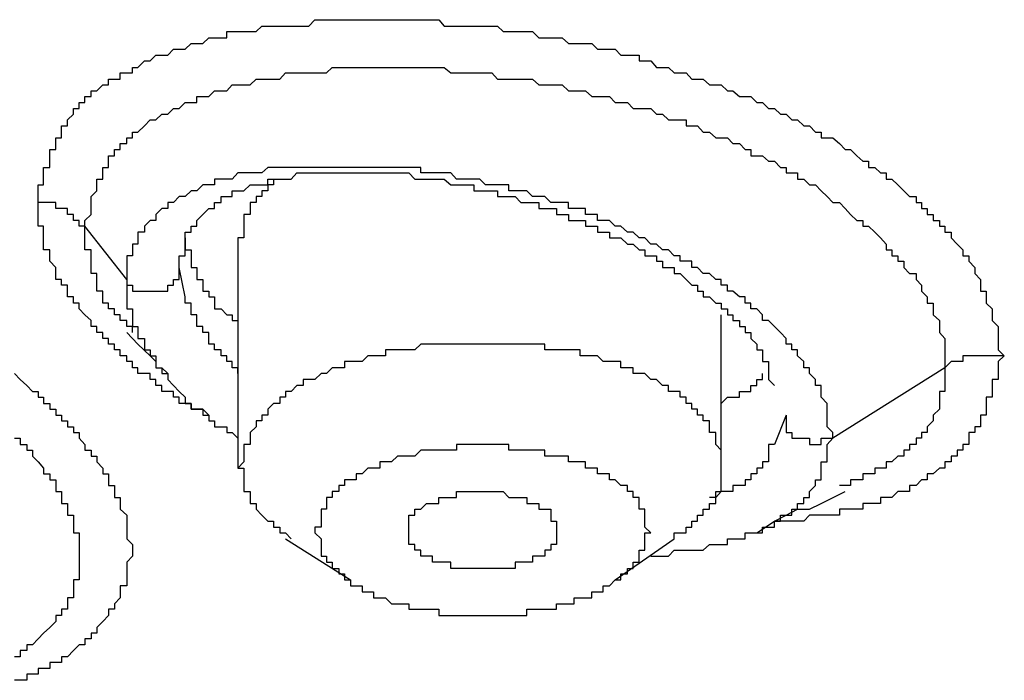
# Model space of a CAD drawing. Units: inches. Extents: x 6.9 to 89.9, y 222 to 281.2.
# Drawn here: x 71.1 to 71.8, y 264.2 to 264.7 of the extents above; entities that cross this region are included whole.
import ezdxf

# ---------------------------------------------------------------- set-up
doc = ezdxf.new("R2010")
doc.units = ezdxf.units.IN
doc.header["$MEASUREMENT"] = 0
doc.layers.add('\\M+5CDBC\\M+5B2E3 1', color=7, linetype='Continuous')

msp = doc.modelspace()

# ---------------------------------------------------------------- linework, layer by layer
at = {"layer": '\\M+5CDBC\\M+5B2E3 1', "lineweight": 25}
for points in [[(71.10367, 264.57507), (71.10367, 264.57954), (71.10367, 264.58385), (71.10367, 264.58816), (71.1078, 264.58816), (71.1078, 264.59246), (71.1078, 264.59694), (71.1078, 264.60108), (71.11228, 264.60108), (71.11228, 264.60555), (71.11228, 264.60969), (71.11228, 264.61434), (71.11676, 264.61434), (71.11676, 264.61865), (71.11676, 264.62295), (71.1209, 264.62295), (71.1209, 264.62709), (71.1209, 264.63174), (71.12537, 264.63174), (71.12537, 264.63604), (71.12985, 264.64035), (71.12985, 264.64448), (71.13399, 264.64448), (71.13399, 264.64879), (71.13812, 264.64879), (71.13812, 264.65327), (71.14294, 264.65327), (71.14294, 264.65758), (71.14708, 264.65758), (71.15156, 264.66205), (71.15569, 264.66205), (71.15569, 264.66619), (71.16017, 264.66619), (71.1643, 264.66619), (71.1643, 264.67067), (71.16913, 264.67067), (71.17326, 264.67067), (71.17326, 264.6748), (71.1774, 264.6748), (71.18222, 264.67962), (71.18635, 264.67962), (71.19049, 264.68376), (71.19497, 264.68376), (71.19944, 264.68376), (71.20358, 264.68824), (71.20771, 264.68824), (71.21219, 264.68824), (71.21667, 264.69237), (71.2208, 264.69237), (71.22528, 264.69237), (71.22976, 264.69668), (71.23389, 264.69668), (71.23872, 264.69668), (71.24285, 264.69668), (71.24285, 264.70116), (71.24699, 264.70116), (71.25112, 264.70116), (71.2556, 264.70116), (71.26008, 264.70116), (71.26456, 264.70116), (71.26869, 264.70529), (71.27317, 264.70529), (71.2773, 264.70529), (71.28213, 264.70529), (71.28626, 264.70529), (71.29039, 264.70529), (71.29453, 264.70529), (71.29935, 264.70529), (71.30349, 264.70529), (71.30796, 264.70994), (71.31244, 264.70994), (71.31658, 264.70994), (71.32071, 264.70994), (71.32553, 264.70994), (71.32967, 264.70994), (71.33415, 264.70994), (71.33828, 264.70994), (71.34276, 264.70994), (71.34689, 264.70994), (71.35103, 264.70994), (71.35585, 264.70994), (71.35999, 264.70994), (71.36446, 264.70994), (71.36894, 264.70994), (71.37308, 264.70994), (71.37721, 264.70994), (71.38169, 264.70994), (71.38617, 264.70994), (71.3903, 264.70994), (71.39478, 264.70994), (71.39926, 264.70994), (71.40339, 264.70529), (71.40822, 264.70529), (71.41235, 264.70529), (71.41648, 264.70529), (71.42062, 264.70529), (71.4251, 264.70529), (71.42958, 264.70529), (71.43371, 264.70529), (71.43853, 264.70529), (71.44267, 264.70529), (71.4468, 264.70116), (71.45094, 264.70116), (71.45576, 264.70116), (71.45989, 264.70116), (71.46437, 264.70116), (71.46851, 264.70116), (71.47298, 264.69668), (71.47746, 264.69668), (71.48194, 264.69668), (71.48608, 264.69668), (71.49021, 264.69668), (71.49503, 264.69237), (71.49917, 264.69237), (71.50365, 264.69237), (71.50744, 264.69237), (71.51226, 264.69237), (71.51639, 264.68824), (71.52053, 264.68824), (71.52535, 264.68824), (71.52948, 264.68824), (71.53362, 264.68376), (71.53844, 264.68376), (71.54258, 264.68376), (71.54705, 264.68376), (71.54705, 264.67962), (71.55119, 264.67962), (71.55567, 264.67962), (71.5598, 264.6748), (71.56428, 264.6748), (71.56876, 264.6748), (71.57289, 264.67067), (71.57737, 264.67067), (71.58185, 264.67067), (71.58598, 264.66619), (71.59012, 264.66619), (71.59425, 264.66619), (71.59907, 264.66205), (71.60355, 264.66205), (71.60769, 264.66205), (71.61217, 264.65758), (71.6163, 264.65758), (71.62112, 264.65327), (71.62526, 264.65327), (71.62939, 264.65327), (71.63387, 264.64879), (71.638, 264.64879), (71.64248, 264.64448), (71.64696, 264.64448), (71.65144, 264.64035), (71.65557, 264.64035), (71.65971, 264.63604), (71.66384, 264.63604), (71.66867, 264.63174), (71.6728, 264.63174), (71.67728, 264.62709), (71.68141, 264.62709), (71.68141, 264.62295), (71.68589, 264.62295), (71.69003, 264.62295), (71.69485, 264.61865), (71.69898, 264.61434), (71.70312, 264.61434), (71.7076, 264.60969), (71.71207, 264.60555), (71.71621, 264.60555), (71.71621, 264.60108), (71.72103, 264.60108), (71.72517, 264.59694), (71.7293, 264.59694), (71.7293, 264.59246), (71.73343, 264.59246), (71.73791, 264.58816), (71.74239, 264.58385), (71.74653, 264.57954), (71.75135, 264.57954), (71.75135, 264.57507), (71.75548, 264.57507), (71.75548, 264.57076), (71.75962, 264.57076), (71.75962, 264.56645), (71.7641, 264.56645), (71.7641, 264.56197), (71.76857, 264.56197), (71.76857, 264.55767), (71.77271, 264.55767), (71.77271, 264.55336), (71.77719, 264.55336), (71.77719, 264.54905), (71.78167, 264.54458), (71.7858, 264.54027), (71.7858, 264.53596), (71.79028, 264.53596), (71.79028, 264.53183), (71.79476, 264.52718), (71.79476, 264.52287), (71.79889, 264.51839), (71.79889, 264.51426), (71.79889, 264.50995), (71.80302, 264.50995), (71.80302, 264.50565), (71.80302, 264.501), (71.8075, 264.49686), (71.8075, 264.49238), (71.8075, 264.48825), (71.81198, 264.48377), (71.81198, 264.47499), (71.81198, 264.47068), (71.81198, 264.46654), (71.81646, 264.46207)], [(71.13812, 264.55767), (71.13812, 264.56197), (71.14294, 264.56645), (71.14294, 264.57076), (71.14294, 264.57507), (71.14294, 264.57954), (71.14708, 264.58385), (71.14708, 264.58816), (71.14708, 264.59246), (71.15156, 264.59246), (71.15156, 264.59694), (71.15156, 264.60108), (71.15569, 264.60108), (71.15569, 264.60555), (71.15569, 264.60969), (71.16017, 264.60969), (71.16017, 264.61434), (71.1643, 264.61434), (71.1643, 264.61865), (71.16913, 264.61865), (71.16913, 264.62295), (71.17326, 264.62295), (71.17326, 264.62709), (71.1774, 264.62709), (71.18222, 264.63174), (71.18635, 264.63604), (71.19049, 264.63604), (71.19497, 264.64035), (71.19944, 264.64035), (71.20358, 264.64448), (71.20771, 264.64448), (71.21219, 264.64879), (71.21667, 264.64879), (71.2208, 264.64879), (71.2208, 264.65327), (71.22528, 264.65327), (71.22976, 264.65327), (71.23389, 264.65758), (71.23872, 264.65758), (71.24285, 264.65758), (71.24699, 264.66205), (71.25112, 264.66205), (71.2556, 264.66205), (71.26008, 264.66205), (71.26456, 264.66619), (71.26869, 264.66619), (71.27317, 264.66619), (71.2773, 264.66619), (71.28213, 264.66619), (71.28626, 264.67067), (71.29039, 264.67067), (71.29453, 264.67067), (71.29935, 264.67067), (71.30349, 264.67067), (71.30796, 264.67067), (71.31244, 264.67067), (71.31658, 264.67067), (71.32071, 264.6748), (71.32553, 264.6748), (71.32967, 264.6748), (71.33415, 264.6748), (71.33828, 264.6748), (71.34276, 264.6748), (71.34689, 264.6748), (71.35103, 264.6748), (71.35585, 264.6748), (71.35999, 264.6748), (71.36446, 264.6748), (71.36894, 264.6748), (71.37308, 264.6748), (71.37721, 264.6748), (71.38169, 264.6748), (71.38617, 264.6748), (71.3903, 264.6748), (71.39478, 264.6748), (71.39926, 264.6748), (71.40339, 264.6748), (71.40822, 264.67067), (71.41235, 264.67067), (71.41648, 264.67067), (71.42062, 264.67067), (71.4251, 264.67067), (71.42958, 264.67067), (71.43371, 264.67067), (71.43853, 264.67067), (71.44267, 264.66619), (71.4468, 264.66619), (71.45094, 264.66619), (71.45576, 264.66619), (71.45989, 264.66619), (71.46437, 264.66619), (71.46851, 264.66619), (71.47298, 264.66205), (71.47746, 264.66205), (71.48194, 264.66205), (71.48608, 264.66205), (71.49021, 264.66205), (71.49503, 264.65758), (71.49917, 264.65758), (71.50365, 264.65758), (71.50744, 264.65758), (71.51226, 264.65327), (71.51639, 264.65327), (71.52053, 264.65327), (71.52535, 264.65327), (71.52948, 264.64879), (71.53362, 264.64879), (71.53844, 264.64879), (71.54258, 264.64448), (71.54705, 264.64448), (71.55119, 264.64448), (71.55567, 264.64448), (71.5598, 264.64035), (71.56428, 264.64035), (71.56876, 264.63604), (71.57289, 264.63604), (71.57737, 264.63604), (71.58185, 264.63604), (71.58185, 264.63174), (71.58598, 264.63174), (71.59012, 264.63174), (71.59425, 264.62709), (71.59907, 264.62709), (71.60355, 264.62295), (71.60769, 264.62295), (71.61217, 264.62295), (71.6163, 264.61865), (71.62112, 264.61865), (71.62526, 264.61434), (71.62939, 264.61434), (71.62939, 264.60969), (71.63387, 264.60969), (71.638, 264.60969), (71.64248, 264.60555), (71.64696, 264.60555), (71.65144, 264.60108), (71.65557, 264.60108), (71.65557, 264.59694), (71.65971, 264.59694), (71.66384, 264.59694), (71.66384, 264.59246), (71.66867, 264.59246), (71.6728, 264.58816), (71.67728, 264.58816), (71.68141, 264.58385), (71.68589, 264.57954), (71.69003, 264.57507), (71.69485, 264.57507), (71.69898, 264.57076), (71.70312, 264.56645), (71.7076, 264.56197), (71.71207, 264.56197), (71.71207, 264.55767), (71.71621, 264.55767), (71.72103, 264.55336), (71.72517, 264.54905), (71.7293, 264.54458), (71.7293, 264.54027), (71.73343, 264.54027), (71.73343, 264.53596), (71.73791, 264.53596), (71.73791, 264.53183), (71.74239, 264.53183), (71.74239, 264.52718), (71.74653, 264.52287), (71.75135, 264.52287), (71.75135, 264.51839), (71.75548, 264.51426), (71.75548, 264.50995), (71.75962, 264.50565), (71.75962, 264.501), (71.7641, 264.501), (71.7641, 264.49686), (71.7641, 264.49238), (71.76857, 264.48825), (71.76857, 264.48377), (71.76857, 264.47929), (71.77271, 264.47499), (71.77271, 264.47068), (71.77271, 264.46654), (71.77271, 264.46207), (71.77271, 264.45793), (71.77271, 264.45328)], [(71.69003, 264.40143), (71.69003, 264.40557), (71.68589, 264.40987), (71.68589, 264.41435), (71.68589, 264.41849), (71.68589, 264.42296), (71.68589, 264.4271), (71.68141, 264.43158), (71.68141, 264.43588), (71.68141, 264.44036), (71.67728, 264.44036), (71.67728, 264.44467), (71.6728, 264.44915), (71.6728, 264.45328), (71.66867, 264.45328), (71.66867, 264.45793), (71.66384, 264.46207), (71.66384, 264.46654), (71.65971, 264.46654), (71.65971, 264.47068), (71.65557, 264.47068), (71.65557, 264.47499), (71.65144, 264.47929), (71.64696, 264.48377), (71.64248, 264.48825), (71.638, 264.48825), (71.638, 264.49238), (71.63387, 264.49686), (71.62939, 264.49686), (71.62939, 264.501), (71.62526, 264.501), (71.62526, 264.50565), (71.62112, 264.50565), (71.6163, 264.50995), (71.61217, 264.50995), (71.61217, 264.51426), (71.60769, 264.51426), (71.60769, 264.51839), (71.60355, 264.51839), (71.59907, 264.52287), (71.59425, 264.52287), (71.59012, 264.52718), (71.58598, 264.52718), (71.58598, 264.53183), (71.58185, 264.53183), (71.57737, 264.53183), (71.57737, 264.53596), (71.57289, 264.53596), (71.56876, 264.54027), (71.56428, 264.54027), (71.5598, 264.54458), (71.55567, 264.54458), (71.55119, 264.54905), (71.54705, 264.54905), (71.54258, 264.55336), (71.53844, 264.55336), (71.53362, 264.55767), (71.52948, 264.55767), (71.52535, 264.56197), (71.52053, 264.56197), (71.51639, 264.56197), (71.51639, 264.56645), (71.51226, 264.56645), (71.50744, 264.56645), (71.50744, 264.57076), (71.50365, 264.57076), (71.49917, 264.57076), (71.49503, 264.57076), (71.49503, 264.57507), (71.49021, 264.57507), (71.48608, 264.57507), (71.48194, 264.57507), (71.47746, 264.57954), (71.47298, 264.57954), (71.46851, 264.57954), (71.46437, 264.58385), (71.45989, 264.58385), (71.45576, 264.58385), (71.45094, 264.58385), (71.45094, 264.58816), (71.4468, 264.58816), (71.44267, 264.58816), (71.43853, 264.58816), (71.43371, 264.58816), (71.42958, 264.59246), (71.4251, 264.59246), (71.42062, 264.59246), (71.41648, 264.59246), (71.41235, 264.59246), (71.40822, 264.59694), (71.40339, 264.59694), (71.39926, 264.59694), (71.39478, 264.59694), (71.3903, 264.59694), (71.38617, 264.59694), (71.38617, 264.60108), (71.38169, 264.60108), (71.37721, 264.60108), (71.37308, 264.60108), (71.36894, 264.60108), (71.36446, 264.60108), (71.35999, 264.60108), (71.35585, 264.60108), (71.35103, 264.60108), (71.34689, 264.60108), (71.34276, 264.60108), (71.33828, 264.60108), (71.33415, 264.60108), (71.32967, 264.60108), (71.32553, 264.60108), (71.32071, 264.60108), (71.31658, 264.60108), (71.31244, 264.60108), (71.30796, 264.60108), (71.30349, 264.60108), (71.29935, 264.60108), (71.29453, 264.60108), (71.29039, 264.60108), (71.28626, 264.60108), (71.28213, 264.60108), (71.2773, 264.60108), (71.27317, 264.60108), (71.26869, 264.59694), (71.26456, 264.59694), (71.26008, 264.59694), (71.2556, 264.59694), (71.25112, 264.59694), (71.24699, 264.59246), (71.24285, 264.59246), (71.23872, 264.59246), (71.23389, 264.59246), (71.23389, 264.58816), (71.22976, 264.58816), (71.22528, 264.58816), (71.2208, 264.58385), (71.21667, 264.58385), (71.21219, 264.57954), (71.20771, 264.57954), (71.20358, 264.57507), (71.19944, 264.57507), (71.19944, 264.57076), (71.19497, 264.57076), (71.19049, 264.56645), (71.19049, 264.56197), (71.18635, 264.56197), (71.18222, 264.55767), (71.18222, 264.55336), (71.1774, 264.55336), (71.1774, 264.54905), (71.1774, 264.54458), (71.17326, 264.54458), (71.17326, 264.54027), (71.17326, 264.53596), (71.16913, 264.53596), (71.16913, 264.53183), (71.16913, 264.52718), (71.16913, 264.52287), (71.16913, 264.51839)], [(71.20771, 264.52718), (71.20771, 264.53183), (71.20771, 264.53596), (71.21219, 264.53596), (71.21219, 264.54027), (71.21219, 264.54458), (71.21219, 264.54905), (71.21219, 264.55336), (71.21667, 264.55336), (71.21667, 264.55767), (71.2208, 264.55767), (71.2208, 264.56197), (71.22528, 264.56645), (71.22976, 264.57076), (71.23389, 264.57076), (71.23389, 264.57507), (71.23872, 264.57507), (71.23872, 264.57954), (71.24285, 264.57954), (71.24699, 264.57954), (71.24699, 264.58385), (71.25112, 264.58385), (71.2556, 264.58385), (71.26008, 264.58816), (71.26456, 264.58816), (71.26869, 264.58816), (71.27317, 264.58816), (71.27317, 264.59246), (71.2773, 264.59246), (71.28213, 264.59246), (71.28626, 264.59246), (71.29039, 264.59246), (71.29453, 264.59694), (71.29935, 264.59694), (71.30349, 264.59694), (71.30796, 264.59694), (71.31244, 264.59694), (71.31658, 264.59694), (71.32071, 264.59694), (71.32553, 264.59694), (71.32967, 264.59694), (71.33415, 264.59694), (71.33828, 264.59694), (71.34276, 264.59694), (71.34689, 264.59694), (71.35103, 264.59694), (71.35585, 264.59694), (71.35999, 264.59694), (71.36446, 264.59694), (71.36894, 264.59694), (71.37308, 264.59694), (71.37721, 264.59694), (71.38169, 264.59246), (71.38617, 264.59246), (71.3903, 264.59246), (71.39478, 264.59246), (71.39926, 264.59246), (71.40339, 264.59246), (71.40822, 264.58816), (71.41235, 264.58816), (71.41648, 264.58816), (71.42062, 264.58816), (71.4251, 264.58816), (71.4251, 264.58385), (71.42958, 264.58385), (71.43371, 264.58385), (71.43853, 264.58385), (71.44267, 264.58385), (71.44267, 264.57954), (71.4468, 264.57954), (71.45094, 264.57954), (71.45576, 264.57954), (71.45989, 264.57507), (71.46437, 264.57507), (71.46851, 264.57507), (71.47298, 264.57507), (71.47298, 264.57076), (71.47746, 264.57076), (71.48194, 264.57076), (71.48608, 264.57076), (71.48608, 264.56645), (71.49021, 264.56645), (71.49503, 264.56645), (71.49503, 264.56197), (71.49917, 264.56197), (71.50365, 264.56197), (71.50744, 264.56197), (71.50744, 264.55767), (71.51226, 264.55767), (71.51639, 264.55767), (71.51639, 264.55336), (71.52053, 264.55336), (71.52535, 264.55336), (71.52535, 264.54905), (71.52948, 264.54905), (71.53362, 264.54905), (71.53844, 264.54458), (71.54258, 264.54458), (71.54705, 264.54027), (71.55119, 264.54027), (71.55119, 264.53596), (71.55567, 264.53596), (71.5598, 264.53596), (71.5598, 264.53183), (71.56428, 264.53183), (71.56428, 264.52718), (71.56876, 264.52718), (71.57289, 264.52718), (71.57289, 264.52287), (71.57737, 264.52287), (71.58185, 264.51839), (71.58598, 264.51426), (71.59012, 264.51426), (71.59012, 264.50995), (71.59425, 264.50995), (71.59425, 264.50565), (71.59907, 264.50565), (71.60355, 264.501), (71.60769, 264.501), (71.60769, 264.49686), (71.61217, 264.49686), (71.61217, 264.49238), (71.6163, 264.49238), (71.6163, 264.48825), (71.62112, 264.48825), (71.62112, 264.48377), (71.62526, 264.48377), (71.62526, 264.47929), (71.62939, 264.47929), (71.62939, 264.47499), (71.63387, 264.47068), (71.63387, 264.46654), (71.638, 264.46654), (71.638, 264.46207), (71.638, 264.45793), (71.64248, 264.45793), (71.64248, 264.45328), (71.64248, 264.44915), (71.64248, 264.44467), (71.64696, 264.44036)], [(71.2773, 264.59246), (71.2773, 264.58816), (71.27317, 264.58816), (71.27317, 264.58385), (71.26869, 264.58385), (71.26869, 264.57954), (71.26456, 264.57954), (71.26456, 264.57507), (71.26008, 264.57507), (71.26008, 264.57076), (71.26008, 264.56645), (71.2556, 264.56645), (71.2556, 264.56197), (71.2556, 264.55767), (71.2556, 264.55336), (71.2556, 264.54905), (71.25112, 264.54905)], [(71.22976, 264.41849), (71.22528, 264.42296), (71.2208, 264.42296), (71.21667, 264.42296), (71.21667, 264.4271), (71.21219, 264.4271), (71.20771, 264.4271), (71.20771, 264.43158), (71.20358, 264.43158), (71.20358, 264.43588), (71.19944, 264.43588), (71.19497, 264.43588), (71.19497, 264.44036), (71.19049, 264.44036), (71.19049, 264.44467), (71.18635, 264.44467), (71.18635, 264.44915), (71.18222, 264.44915), (71.1774, 264.44915), (71.1774, 264.45328), (71.17326, 264.45328), (71.17326, 264.45793), (71.16913, 264.45793), (71.16913, 264.46207), (71.1643, 264.46207), (71.1643, 264.46654), (71.16017, 264.46654), (71.16017, 264.47068), (71.15569, 264.47068), (71.15569, 264.47499), (71.15156, 264.47499), (71.15156, 264.47929), (71.14708, 264.47929), (71.14708, 264.48377), (71.14294, 264.48377), (71.14294, 264.48825), (71.13812, 264.49238), (71.13399, 264.49686), (71.13399, 264.501), (71.12985, 264.501), (71.12985, 264.50565), (71.12537, 264.50565), (71.12537, 264.50995), (71.12537, 264.51426), (71.1209, 264.51426), (71.1209, 264.51839), (71.11676, 264.51839), (71.11676, 264.52287), (71.11676, 264.52718), (71.11228, 264.53183), (71.11228, 264.53596), (71.11228, 264.54027), (71.1078, 264.54027), (71.1078, 264.54458), (71.1078, 264.54905), (71.1078, 264.55336), (71.1078, 264.55767), (71.10367, 264.55767), (71.10367, 264.56197), (71.10367, 264.56645), (71.10367, 264.57076), (71.10367, 264.57507)], [(71.13812, 264.55767), (71.13399, 264.55767), (71.13399, 264.56197), (71.12985, 264.56197), (71.12985, 264.56645), (71.12537, 264.56645), (71.12537, 264.57076), (71.1209, 264.57076), (71.11676, 264.57076), (71.11676, 264.57507), (71.11228, 264.57507), (71.1078, 264.57507), (71.10367, 264.57507)], [(71.16913, 264.51839), (71.13812, 264.55767)], [(71.17326, 264.47929), (71.17326, 264.48377), (71.16913, 264.48377), (71.16913, 264.48825), (71.1643, 264.48825), (71.1643, 264.49238), (71.16017, 264.49238), (71.16017, 264.49686), (71.15569, 264.49686), (71.15569, 264.501), (71.15156, 264.501), (71.15156, 264.50565), (71.15156, 264.50995), (71.14708, 264.50995), (71.14708, 264.51426), (71.14708, 264.51839), (71.14708, 264.52287), (71.14294, 264.52287), (71.14294, 264.52718), (71.14294, 264.53183), (71.14294, 264.53596), (71.14294, 264.54027), (71.13812, 264.54027), (71.13812, 264.54458), (71.13812, 264.54905), (71.13812, 264.55336), (71.13812, 264.55767)], [(71.21219, 264.54905), (71.21219, 264.54458), (71.21219, 264.54027), (71.21667, 264.54027), (71.21667, 264.53596), (71.21667, 264.53183), (71.21667, 264.52718), (71.2208, 264.52718), (71.2208, 264.52287), (71.2208, 264.51839), (71.22528, 264.51839), (71.22528, 264.51426), (71.22528, 264.50995), (71.22976, 264.50995), (71.22976, 264.50565), (71.23389, 264.50565), (71.23389, 264.501), (71.23389, 264.49686), (71.23872, 264.49686), (71.24285, 264.49238), (71.24699, 264.49238), (71.24699, 264.48825), (71.25112, 264.48825), (71.25112, 264.48377)], [(71.25112, 264.54905), (71.25112, 264.37938)], [(71.16913, 264.51839), (71.16913, 264.51426), (71.17326, 264.51426), (71.17326, 264.50995), (71.1774, 264.50995), (71.18222, 264.50995), (71.18635, 264.50995), (71.19049, 264.50995), (71.19497, 264.50995), (71.19944, 264.50995), (71.19944, 264.51426), (71.20358, 264.51426), (71.20358, 264.51839), (71.20771, 264.51839), (71.20771, 264.52287), (71.20771, 264.52718)], [(71.21219, 264.50565), (71.20771, 264.52718)], [(71.16913, 264.51839), (71.16913, 264.51426), (71.16913, 264.50995), (71.16913, 264.50565), (71.16913, 264.501), (71.16913, 264.49686), (71.17326, 264.49686), (71.17326, 264.49238), (71.17326, 264.48825), (71.17326, 264.48377), (71.1774, 264.48377), (71.1774, 264.47929), (71.1774, 264.47499), (71.18222, 264.47499), (71.18222, 264.47068), (71.18222, 264.46654), (71.18635, 264.46654), (71.18635, 264.46207), (71.19049, 264.46207), (71.19049, 264.45793), (71.19049, 264.45328), (71.19497, 264.45328), (71.19497, 264.44915), (71.19944, 264.44915), (71.19944, 264.44467), (71.20358, 264.44036), (71.20771, 264.43588), (71.21219, 264.43158), (71.21219, 264.4271), (71.21667, 264.4271), (71.21667, 264.42296), (71.2208, 264.42296), (71.22528, 264.42296), (71.22528, 264.41849), (71.22976, 264.41849), (71.22976, 264.41435), (71.23389, 264.41435), (71.23389, 264.40987), (71.23872, 264.40987), (71.24285, 264.40987), (71.24285, 264.40557), (71.24699, 264.40557), (71.25112, 264.40143)], [(71.25112, 264.44915), (71.25112, 264.45328), (71.24699, 264.45328), (71.24699, 264.45793), (71.24285, 264.45793), (71.24285, 264.46207), (71.23872, 264.46207), (71.23872, 264.46654), (71.23389, 264.46654), (71.23389, 264.47068), (71.22976, 264.47068), (71.22976, 264.47499), (71.22976, 264.47929), (71.22528, 264.47929), (71.22528, 264.48377), (71.2208, 264.48377), (71.2208, 264.48825), (71.2208, 264.49238), (71.21667, 264.49238), (71.21667, 264.49686), (71.21667, 264.501), (71.21219, 264.501), (71.21219, 264.50565)], [(71.60769, 264.37938), (71.60769, 264.49238)], [(71.16913, 264.47929), (71.1774, 264.47068), (71.18635, 264.46207), (71.19049, 264.45793), (71.19049, 264.45328), (71.19497, 264.45328), (71.19944, 264.44915)], [(71.60769, 264.37938), (71.60769, 264.38403), (71.60769, 264.38817), (71.60769, 264.39265), (71.60355, 264.39678), (71.60355, 264.40143), (71.60355, 264.40557), (71.59907, 264.40557), (71.59907, 264.40987), (71.59907, 264.41435), (71.59425, 264.41435), (71.59425, 264.41849), (71.59012, 264.41849), (71.59012, 264.42296), (71.58598, 264.42296), (71.58598, 264.4271), (71.58185, 264.4271), (71.58185, 264.43158), (71.57737, 264.43158), (71.57737, 264.43588), (71.57289, 264.43588), (71.56876, 264.43588), (71.56876, 264.44036), (71.56428, 264.44036), (71.5598, 264.44467), (71.55567, 264.44467), (71.55119, 264.44915), (71.54705, 264.44915), (71.54258, 264.44915), (71.54258, 264.45328), (71.53844, 264.45328), (71.53362, 264.45328), (71.53362, 264.45793), (71.52948, 264.45793), (71.52535, 264.45793), (71.52053, 264.45793), (71.51639, 264.46207), (71.51226, 264.46207), (71.50744, 264.46207), (71.50365, 264.46207), (71.50365, 264.46654), (71.49917, 264.46654), (71.49503, 264.46654), (71.49021, 264.46654), (71.48608, 264.46654), (71.48194, 264.46654), (71.47746, 264.46654), (71.47746, 264.47068), (71.47298, 264.47068), (71.46851, 264.47068), (71.46437, 264.47068), (71.45989, 264.47068), (71.45576, 264.47068), (71.45094, 264.47068), (71.4468, 264.47068), (71.44267, 264.47068), (71.43853, 264.47068), (71.43371, 264.47068), (71.42958, 264.47068), (71.4251, 264.47068), (71.42062, 264.47068), (71.41648, 264.47068), (71.41235, 264.47068), (71.40822, 264.47068), (71.40339, 264.47068), (71.39926, 264.47068), (71.39478, 264.47068), (71.3903, 264.47068), (71.38617, 264.47068), (71.38169, 264.46654), (71.37721, 264.46654), (71.37308, 264.46654), (71.36894, 264.46654), (71.36446, 264.46654), (71.35999, 264.46654), (71.35999, 264.46207), (71.35585, 264.46207), (71.35103, 264.46207), (71.34689, 264.46207), (71.34276, 264.45793), (71.33828, 264.45793), (71.33415, 264.45793), (71.32967, 264.45793), (71.32967, 264.45328), (71.32553, 264.45328), (71.32071, 264.45328), (71.31658, 264.44915), (71.31244, 264.44915), (71.30796, 264.44467), (71.30349, 264.44467), (71.29935, 264.44467), (71.29935, 264.44036), (71.29453, 264.44036), (71.29039, 264.43588), (71.28626, 264.43588), (71.28626, 264.43158), (71.28213, 264.43158), (71.28213, 264.4271), (71.2773, 264.4271), (71.27317, 264.42296), (71.27317, 264.41849), (71.26869, 264.41849), (71.26869, 264.41435), (71.26456, 264.41435), (71.26456, 264.40987), (71.26008, 264.40557), (71.26008, 264.40143), (71.26008, 264.39678), (71.2556, 264.39678), (71.2556, 264.39265), (71.2556, 264.38817), (71.2556, 264.38403), (71.25112, 264.37938)], [(71.81646, 264.46207), (71.81198, 264.45793), (71.81198, 264.45328), (71.81198, 264.44915), (71.81198, 264.44467), (71.8075, 264.44467), (71.8075, 264.44036), (71.8075, 264.43588), (71.8075, 264.43158), (71.80302, 264.43158), (71.80302, 264.4271), (71.80302, 264.42296), (71.80302, 264.41849), (71.79889, 264.41849), (71.79889, 264.41435), (71.79889, 264.40987), (71.79476, 264.40987), (71.79476, 264.40557), (71.79028, 264.40557), (71.79028, 264.40143), (71.79028, 264.39678), (71.7858, 264.39678), (71.7858, 264.39265), (71.78167, 264.39265), (71.78167, 264.38817), (71.77719, 264.38817), (71.77719, 264.38403), (71.77271, 264.38403), (71.77271, 264.37938), (71.76857, 264.37938), (71.7641, 264.37508), (71.75962, 264.37508), (71.75962, 264.37077), (71.75548, 264.37077), (71.75135, 264.36646), (71.74653, 264.36646), (71.74653, 264.36216), (71.74239, 264.36216), (71.73791, 264.36216), (71.73343, 264.35768), (71.7293, 264.35768), (71.72517, 264.35768), (71.72517, 264.3532), (71.72103, 264.3532), (71.71621, 264.3532), (71.71207, 264.3532), (71.71207, 264.34907), (71.7076, 264.34907), (71.70312, 264.34907), (71.69898, 264.34907), (71.69485, 264.34907), (71.69485, 264.34476), (71.69003, 264.34476), (71.68589, 264.34476), (71.68141, 264.34476), (71.67728, 264.34476), (71.6728, 264.34476), (71.66867, 264.34028), (71.66384, 264.34028), (71.65971, 264.34028), (71.65144, 264.34028), (71.64696, 264.34028)], [(71.81646, 264.46207), (71.81198, 264.46207), (71.8075, 264.46207), (71.80302, 264.46207), (71.79889, 264.46207), (71.79476, 264.46207), (71.79028, 264.46207), (71.7858, 264.46207), (71.7858, 264.45793), (71.78167, 264.45793), (71.77719, 264.45793), (71.77271, 264.45328)], [(71.08644, 264.44915), (71.09058, 264.44467), (71.0954, 264.44036), (71.09954, 264.43588), (71.10367, 264.43588), (71.10367, 264.43158), (71.1078, 264.43158), (71.1078, 264.4271), (71.11228, 264.4271), (71.11228, 264.42296), (71.11676, 264.42296), (71.11676, 264.41849), (71.1209, 264.41849), (71.1209, 264.41435), (71.12537, 264.41435), (71.12537, 264.40987), (71.12985, 264.40987), (71.12985, 264.40557), (71.13399, 264.40557), (71.13399, 264.40143), (71.13812, 264.39678), (71.13812, 264.39265), (71.14294, 264.39265), (71.14294, 264.38817), (71.14708, 264.38817), (71.14708, 264.38403), (71.15156, 264.37938), (71.15156, 264.37508), (71.15569, 264.37508), (71.15569, 264.37077), (71.15569, 264.36646), (71.16017, 264.36646), (71.16017, 264.36216), (71.16017, 264.35768), (71.1643, 264.35768), (71.1643, 264.3532), (71.1643, 264.34907), (71.16913, 264.34476), (71.16913, 264.34028), (71.16913, 264.3358), (71.16913, 264.33167), (71.16913, 264.32719), (71.17326, 264.32306), (71.17326, 264.31892), (71.17326, 264.31444), (71.16913, 264.30996), (71.16913, 264.30549), (71.16913, 264.30135), (71.16913, 264.29705), (71.16913, 264.29257), (71.1643, 264.29257), (71.1643, 264.28809), (71.1643, 264.28378), (71.16017, 264.2793), (71.16017, 264.27534), (71.15569, 264.27534), (71.15569, 264.27086), (71.15156, 264.26638), (71.14708, 264.26191), (71.14708, 264.2576), (71.14294, 264.2576), (71.14294, 264.25347), (71.13812, 264.25347), (71.13812, 264.24916), (71.13399, 264.24916), (71.12985, 264.24485), (71.12537, 264.2402), (71.1209, 264.2402), (71.1209, 264.23607), (71.11676, 264.23607), (71.11228, 264.23607), (71.11228, 264.23176), (71.1078, 264.23176), (71.10367, 264.23176), (71.10367, 264.22745), (71.09954, 264.22745), (71.0954, 264.22745), (71.0954, 264.22298), (71.09058, 264.22298), (71.08644, 264.22298)], [(71.60769, 264.4271), (71.61217, 264.43158), (71.6163, 264.43158), (71.62112, 264.43158), (71.62112, 264.43588), (71.62526, 264.43588), (71.62939, 264.43588), (71.62939, 264.44036), (71.63387, 264.44036), (71.63387, 264.44467), (71.638, 264.44467), (71.638, 264.44915)], [(71.77271, 264.45328), (71.69003, 264.40143)], [(71.77271, 264.45328), (71.77271, 264.44915), (71.77271, 264.44467), (71.77271, 264.44036), (71.77271, 264.43588), (71.76857, 264.43588), (71.76857, 264.43158), (71.76857, 264.4271), (71.76857, 264.42296), (71.7641, 264.41849), (71.7641, 264.41435), (71.75962, 264.40987), (71.75962, 264.40557), (71.75548, 264.40557), (71.75548, 264.40143), (71.75135, 264.40143), (71.75135, 264.39678), (71.74653, 264.39678), (71.74653, 264.39265), (71.74239, 264.39265), (71.74239, 264.38817), (71.73791, 264.38817), (71.73343, 264.38403), (71.7293, 264.38403), (71.7293, 264.37938), (71.72517, 264.37938), (71.72103, 264.37938), (71.72103, 264.37508), (71.71621, 264.37508), (71.71207, 264.37508), (71.71207, 264.37077), (71.7076, 264.37077), (71.70312, 264.37077), (71.70312, 264.36646), (71.69898, 264.36646), (71.69485, 264.36646)], [(71.65557, 264.41849), (71.64696, 264.39678)], [(71.65557, 264.41849), (71.65557, 264.41435), (71.65557, 264.40987), (71.65557, 264.40557), (71.65971, 264.40557), (71.65971, 264.40143), (71.66384, 264.40143), (71.66867, 264.40143), (71.6728, 264.40143), (71.6728, 264.39678), (71.67728, 264.39678), (71.68141, 264.39678), (71.68141, 264.40143), (71.68589, 264.40143), (71.69003, 264.40143)], [(71.08644, 264.40143), (71.09058, 264.40143), (71.09058, 264.39678), (71.0954, 264.39678), (71.0954, 264.39265), (71.09954, 264.39265), (71.09954, 264.38817), (71.10367, 264.38403), (71.1078, 264.37938), (71.1078, 264.37508), (71.11228, 264.37508), (71.11228, 264.37077), (71.11676, 264.37077), (71.11676, 264.36646), (71.11676, 264.36216), (71.1209, 264.36216), (71.1209, 264.35768), (71.1209, 264.3532), (71.12537, 264.3532), (71.12537, 264.34907), (71.12537, 264.34476), (71.12985, 264.34476), (71.12985, 264.34028), (71.12985, 264.3358), (71.12985, 264.33167), (71.13399, 264.33167), (71.13399, 264.32719), (71.13399, 264.32306), (71.13399, 264.31892), (71.13399, 264.31444), (71.13399, 264.30996), (71.13399, 264.30549), (71.13399, 264.30135), (71.13399, 264.29705), (71.12985, 264.29705), (71.12985, 264.29257), (71.12985, 264.28809), (71.12985, 264.28378), (71.12537, 264.28378), (71.12537, 264.2793), (71.12537, 264.27534), (71.1209, 264.27534), (71.1209, 264.27086), (71.11676, 264.27086), (71.11676, 264.26638), (71.11228, 264.26191), (71.1078, 264.2576), (71.10367, 264.25347), (71.09954, 264.24916), (71.0954, 264.24916), (71.0954, 264.24485), (71.09058, 264.24485), (71.09058, 264.2402), (71.08644, 264.2402)], [(71.55567, 264.31444), (71.5598, 264.31444), (71.56428, 264.31444), (71.56876, 264.31444), (71.57289, 264.31892), (71.57737, 264.31892), (71.58185, 264.31892), (71.58598, 264.31892), (71.59012, 264.31892), (71.59425, 264.31892), (71.59907, 264.32306), (71.60355, 264.32306), (71.60769, 264.32306), (71.61217, 264.32306), (71.61217, 264.32719), (71.6163, 264.32719), (71.62112, 264.32719), (71.62526, 264.32719), (71.62526, 264.33167), (71.62939, 264.33167), (71.63387, 264.33167), (71.638, 264.33167), (71.638, 264.3358), (71.64248, 264.3358), (71.64696, 264.3358), (71.64696, 264.34028), (71.65144, 264.34028), (71.65144, 264.34476), (71.65557, 264.34476), (71.65971, 264.34476), (71.65971, 264.34907), (71.66384, 264.34907), (71.66384, 264.3532), (71.66867, 264.3532), (71.66867, 264.35768), (71.6728, 264.35768), (71.6728, 264.36216), (71.67728, 264.36646), (71.67728, 264.37077), (71.68141, 264.37077), (71.68141, 264.37508), (71.68141, 264.37938), (71.68141, 264.38403), (71.68589, 264.38403), (71.68589, 264.38817), (71.68589, 264.39265), (71.68589, 264.39678), (71.69003, 264.40143)], [(71.55567, 264.33167), (71.55119, 264.3358), (71.55119, 264.34028), (71.55119, 264.34476), (71.55119, 264.34907), (71.54705, 264.34907), (71.54705, 264.3532), (71.54705, 264.35768), (71.54258, 264.35768), (71.54258, 264.36216), (71.53844, 264.36216), (71.53844, 264.36646), (71.53362, 264.36646), (71.52948, 264.37077), (71.52535, 264.37077), (71.52535, 264.37508), (71.52053, 264.37508), (71.51639, 264.37508), (71.51639, 264.37938), (71.51226, 264.37938), (71.50744, 264.37938), (71.50744, 264.38403), (71.50365, 264.38403), (71.49917, 264.38403), (71.49503, 264.38403), (71.49503, 264.38817), (71.49021, 264.38817), (71.48608, 264.38817), (71.48194, 264.38817), (71.47746, 264.38817), (71.47746, 264.39265), (71.47298, 264.39265), (71.46851, 264.39265), (71.46437, 264.39265), (71.45989, 264.39265), (71.45576, 264.39265), (71.45094, 264.39265), (71.45094, 264.39678), (71.4468, 264.39678), (71.44267, 264.39678), (71.43853, 264.39678), (71.43371, 264.39678), (71.42958, 264.39678), (71.4251, 264.39678), (71.42062, 264.39678), (71.41648, 264.39678), (71.41235, 264.39678), (71.41235, 264.39265), (71.40822, 264.39265), (71.40339, 264.39265), (71.39926, 264.39265), (71.39478, 264.39265), (71.3903, 264.39265), (71.38617, 264.39265), (71.38169, 264.38817), (71.37721, 264.38817), (71.37308, 264.38817), (71.36894, 264.38817), (71.36446, 264.38403), (71.35999, 264.38403), (71.35585, 264.38403), (71.35585, 264.37938), (71.35103, 264.37938), (71.34689, 264.37938), (71.34276, 264.37508), (71.33828, 264.37508), (71.33828, 264.37077), (71.33415, 264.37077), (71.32967, 264.37077), (71.32967, 264.36646), (71.32553, 264.36646), (71.32553, 264.36216), (71.32071, 264.36216), (71.32071, 264.35768), (71.31658, 264.35768), (71.31658, 264.3532), (71.31658, 264.34907), (71.31244, 264.34907), (71.31244, 264.34476), (71.31244, 264.34028), (71.31244, 264.3358), (71.30796, 264.3358), (71.30796, 264.33167)], [(71.64696, 264.39678), (71.64248, 264.39678), (71.64248, 264.39265), (71.64248, 264.38817), (71.64248, 264.38403), (71.638, 264.38403), (71.638, 264.37938), (71.63387, 264.37938), (71.63387, 264.37508), (71.62939, 264.37508), (71.62939, 264.37077), (71.62526, 264.37077), (71.62526, 264.36646), (71.62112, 264.36646), (71.6163, 264.36646), (71.6163, 264.36216), (71.61217, 264.36216), (71.60769, 264.36216), (71.60355, 264.35768), (71.59907, 264.35768)], [(71.25112, 264.37938), (71.2556, 264.37938), (71.2556, 264.37508), (71.2556, 264.37077), (71.2556, 264.36646), (71.2556, 264.36216), (71.26008, 264.36216), (71.26008, 264.35768), (71.26008, 264.3532), (71.26456, 264.3532), (71.26456, 264.34907), (71.26869, 264.34476), (71.27317, 264.34028), (71.2773, 264.34028), (71.2773, 264.3358), (71.28213, 264.3358), (71.28213, 264.33167), (71.28626, 264.33167), (71.29039, 264.32719)], [(71.57289, 264.32719), (71.57289, 264.33167), (71.57737, 264.33167), (71.58185, 264.33167), (71.58185, 264.3358), (71.58598, 264.3358), (71.58598, 264.34028), (71.59012, 264.34028), (71.59012, 264.34476), (71.59425, 264.34476), (71.59425, 264.34907), (71.59907, 264.34907), (71.59907, 264.3532), (71.60355, 264.3532), (71.60355, 264.35768), (71.60355, 264.36216), (71.60769, 264.36216), (71.60769, 264.36646), (71.60769, 264.37077), (71.60769, 264.37508), (71.60769, 264.37938)], [(71.37721, 264.33167), (71.37721, 264.3358), (71.37721, 264.34028), (71.37721, 264.34476), (71.38169, 264.34476), (71.38169, 264.34907), (71.38617, 264.34907), (71.3903, 264.3532), (71.39478, 264.3532), (71.39926, 264.3532), (71.39926, 264.35768), (71.40339, 264.35768), (71.40822, 264.35768), (71.41235, 264.35768), (71.41235, 264.36216), (71.41648, 264.36216), (71.42062, 264.36216), (71.4251, 264.36216), (71.42958, 264.36216), (71.43371, 264.36216), (71.43853, 264.36216), (71.44267, 264.36216), (71.4468, 264.36216), (71.45094, 264.35768), (71.45576, 264.35768), (71.45989, 264.35768), (71.46437, 264.35768), (71.46437, 264.3532), (71.46851, 264.3532), (71.47298, 264.3532), (71.47298, 264.34907), (71.47746, 264.34907), (71.48194, 264.34907), (71.48194, 264.34476), (71.48194, 264.34028), (71.48608, 264.34028), (71.48608, 264.3358), (71.48608, 264.33167)], [(71.63387, 264.33167), (71.64696, 264.34028), (71.65557, 264.34476), (71.66384, 264.34907), (71.6728, 264.34907), (71.68141, 264.3532), (71.69898, 264.36216)], [(71.30796, 264.33167), (71.31244, 264.32719), (71.31244, 264.32306), (71.31244, 264.31892), (71.31244, 264.31444), (71.31658, 264.31444), (71.31658, 264.30996), (71.32071, 264.30996), (71.32071, 264.30549), (71.32553, 264.30549), (71.32553, 264.30135), (71.32967, 264.30135), (71.32967, 264.29705), (71.33415, 264.29705), (71.33415, 264.29257), (71.33828, 264.29257), (71.34276, 264.29257), (71.34276, 264.28809), (71.34689, 264.28809), (71.35103, 264.28809), (71.35103, 264.28378), (71.35585, 264.28378), (71.35999, 264.28378), (71.36446, 264.2793), (71.36894, 264.2793), (71.37308, 264.2793), (71.37721, 264.2793), (71.37721, 264.27534), (71.38169, 264.27534), (71.38617, 264.27534), (71.3903, 264.27534), (71.39478, 264.27534), (71.39926, 264.27534), (71.39926, 264.27086), (71.40339, 264.27086), (71.40822, 264.27086), (71.41235, 264.27086), (71.41648, 264.27086), (71.42062, 264.27086), (71.4251, 264.27086), (71.42958, 264.27086), (71.43371, 264.27086), (71.43853, 264.27086), (71.44267, 264.27086), (71.4468, 264.27086), (71.45094, 264.27086), (71.45576, 264.27086), (71.45989, 264.27086), (71.46437, 264.27086), (71.46437, 264.27534), (71.46851, 264.27534), (71.47298, 264.27534), (71.47746, 264.27534), (71.48194, 264.27534), (71.48608, 264.27534), (71.48608, 264.2793), (71.49021, 264.2793), (71.49503, 264.2793), (71.49917, 264.2793), (71.49917, 264.28378), (71.50365, 264.28378), (71.50744, 264.28378), (71.51226, 264.28378), (71.51226, 264.28809), (71.51639, 264.28809), (71.52053, 264.28809), (71.52053, 264.29257), (71.52535, 264.29257), (71.52948, 264.29705), (71.53362, 264.29705), (71.53362, 264.30135), (71.53844, 264.30135), (71.53844, 264.30549), (71.54258, 264.30549), (71.54258, 264.30996), (71.54705, 264.30996), (71.54705, 264.31444), (71.54705, 264.31892), (71.55119, 264.31892), (71.55119, 264.32306), (71.55119, 264.32719), (71.55119, 264.33167), (71.55567, 264.33167)], [(71.48608, 264.33167), (71.48608, 264.32719), (71.48608, 264.32306), (71.48194, 264.32306), (71.48194, 264.31892), (71.47746, 264.31892), (71.47746, 264.31444), (71.47298, 264.31444), (71.46851, 264.31444), (71.46851, 264.30996), (71.46437, 264.30996), (71.45989, 264.30996), (71.45576, 264.30996), (71.45576, 264.30549), (71.45094, 264.30549), (71.4468, 264.30549), (71.44267, 264.30549), (71.43853, 264.30549), (71.43371, 264.30549), (71.42958, 264.30549), (71.4251, 264.30549), (71.42062, 264.30549), (71.41648, 264.30549), (71.41235, 264.30549), (71.40822, 264.30549), (71.40822, 264.30996), (71.40339, 264.30996), (71.39926, 264.30996), (71.39478, 264.30996), (71.39478, 264.31444), (71.3903, 264.31444), (71.38617, 264.31444), (71.38617, 264.31892), (71.38169, 264.31892), (71.38169, 264.32306), (71.37721, 264.32306), (71.37721, 264.32719), (71.37721, 264.33167)], [(71.28626, 264.32719), (71.33415, 264.29705)], [(71.52948, 264.29705), (71.57289, 264.32719)]]:
    msp.add_lwpolyline(points, dxfattribs=at)

doc.saveas('drawing.dxf')
